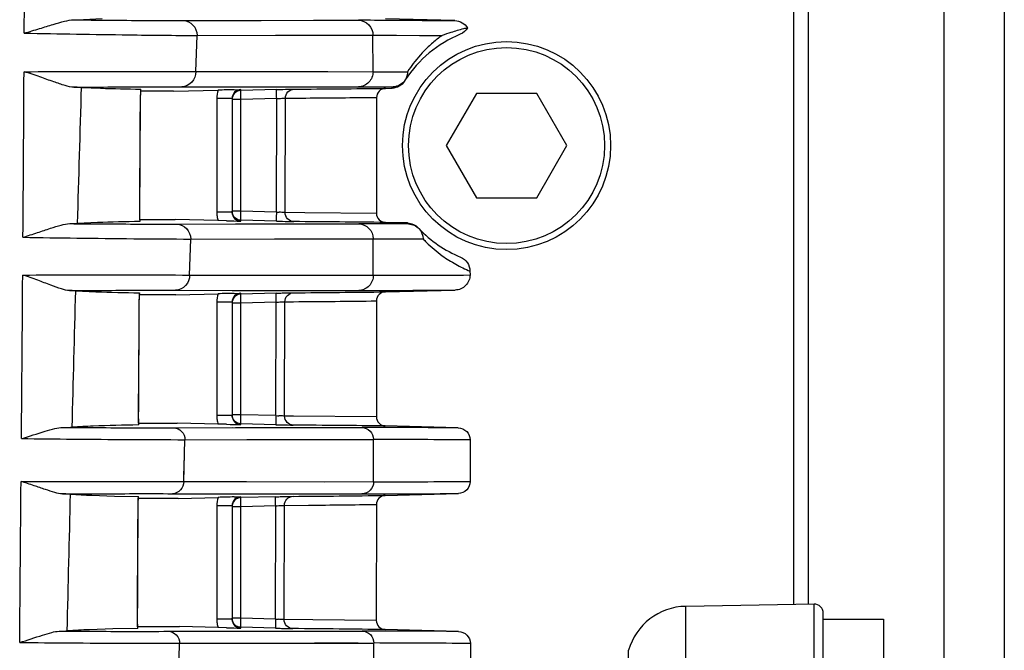
# Model space of a CAD drawing. Units: millimetres. Extents: x -2199 to -242, y -593 to 740.
# Drawn here: x -1458 to -1425, y 187 to 208 of the extents above; entities that cross this region are included whole.
import ezdxf

# ---------------------------------------------------------------- set-up
doc = ezdxf.new("R2010")
doc.units = ezdxf.units.MM
doc.header["$LTSCALE"] = 16.335
doc.layers.get('0').update_dxf_attribs({"linetype": 'CONTINUOUS'})

msp = doc.modelspace()

# ---------------------------------------------------------------- linework, layer by layer
at = {"linetype": 'Continuous'}
for p, q in [((-1426.949, 282.632), (-1426.949, 157.19)), ((-1424.949, 282.632), (-1424.949, 157.02)), ((-1431.939, 275.641), (-1431.939, 188.115)), ((-1431.447, 275.641), (-1431.447, 188.127)), ((-1454.858, 207.531), (-1455.469, 207.507)), ((-1452.174, 207.481), (-1450.442, 207.484)), ((-1450.442, 207.484), (-1446.359, 207.487)), ((-1443.161, 207.475), (-1445.463, 207.536)), ((-1444.243, 207.481), (-1443.161, 207.475)), ((-1451.747, 205.787), (-1451.708, 206.984)), ((-1451.708, 206.984), (-1445.876, 206.992)), ((-1445.876, 206.992), (-1445.094, 206.99)), ((-1445.874, 205.783), (-1445.876, 206.992)), ((-1445.094, 206.99), (-1444.337, 206.987)), ((-1444.337, 206.987), (-1443.588, 206.982)), ((-1451.747, 205.787), (-1451.728, 206.386)), ((-1451.747, 205.787), (-1445.874, 205.783)), ((-1445.874, 205.783), (-1444.73, 205.783)), ((-1455.537, 205.26), (-1454.911, 205.234)), ((-1453.579, 205.203), (-1453.571, 205.198)), ((-1452.49, 205.132), (-1453.571, 205.132)), ((-1452.49, 205.132), (-1451.006, 205.171)), ((-1452.212, 205.284), (-1450.44, 205.281)), ((-1450.48, 205.184), (-1450.257, 205.189)), ((-1450.44, 205.281), (-1446.357, 205.278)), ((-1449.068, 205.191), (-1450.257, 205.16)), ((-1450.257, 205.16), (-1450.257, 205.189)), ((-1445.464, 205.23), (-1445.241, 205.235)), ((-1445.241, 205.235), (-1445.212, 205.28)), ((-1442.449, 205.064), (-1443.449, 203.332)), ((-1440.449, 205.064), (-1442.449, 205.064)), ((-1439.449, 203.332), (-1440.449, 205.064)), ((-1453.585, 204.88), (-1453.592, 204.88)), ((-1450.549, 204.889), (-1451.058, 204.889)), ((-1451.058, 204.889), (-1451.058, 201.127)), ((-1450.549, 204.889), (-1450.549, 201.127)), ((-1450.257, 204.86), (-1450.549, 204.86)), ((-1449.068, 204.891), (-1450.257, 204.86)), ((-1450.257, 201.156), (-1450.257, 204.86)), ((-1449.078, 201.125), (-1449.068, 204.891)), ((-1448.811, 204.904), (-1448.78, 204.905)), ((-1448.79, 201.112), (-1448.78, 204.905)), ((-1448.78, 204.905), (-1448.107, 204.91)), ((-1445.76, 204.93), (-1445.762, 201.085)), ((-1443.449, 203.332), (-1442.449, 201.6)), ((-1440.449, 201.6), (-1439.449, 203.332)), ((-1442.449, 201.6), (-1440.449, 201.6)), ((-1453.609, 201.13), (-1453.616, 201.13)), ((-1453.605, 200.906), (-1453.609, 201.13)), ((-1450.549, 201.127), (-1451.058, 201.127)), ((-1450.257, 201.156), (-1450.549, 201.156)), ((-1449.078, 201.125), (-1450.257, 201.156)), ((-1448.13, 201.107), (-1448.79, 201.112)), ((-1445.762, 201.085), (-1448.13, 201.107)), ((-1455.011, 200.779), (-1455.668, 200.75)), ((-1453.6, 200.819), (-1453.607, 200.814)), ((-1453.599, 200.815), (-1453.605, 200.906)), ((-1453.603, 200.882), (-1452.438, 200.882)), ((-1451.006, 200.845), (-1452.438, 200.882)), ((-1452.382, 200.73), (-1450.431, 200.733)), ((-1450.728, 200.838), (-1451.006, 200.845)), ((-1450.431, 200.733), (-1446.349, 200.737)), ((-1449.078, 200.825), (-1450.257, 200.856)), ((-1450.257, 200.827), (-1450.257, 200.856)), ((-1444.729, 200.766), (-1445.465, 200.785)), ((-1444.719, 200.754), (-1444.729, 200.766)), ((-1444.698, 200.733), (-1444.719, 200.754)), ((-1451.955, 199.039), (-1451.919, 200.234)), ((-1451.955, 199.039), (-1451.919, 200.234)), ((-1451.919, 200.234), (-1445.867, 200.242)), ((-1445.867, 200.242), (-1445.022, 200.239)), ((-1445.865, 199.032), (-1445.867, 200.242)), ((-1445.022, 200.239), (-1444.216, 200.236)), ((-1442.661, 199.169), (-1442.66, 199.041)), ((-1451.955, 199.039), (-1448.126, 199.036)), ((-1451.955, 199.039), (-1445.865, 199.032)), ((-1455.73, 198.517), (-1455.059, 198.486)), ((-1453.621, 198.449), (-1453.613, 198.445)), ((-1452.418, 198.535), (-1450.499, 198.531)), ((-1450.548, 198.531), (-1446.348, 198.528)), ((-1445.466, 198.48), (-1443.152, 198.541)), ((-1453.627, 198.127), (-1453.634, 198.127)), ((-1452.408, 198.382), (-1453.627, 198.382)), ((-1452.408, 198.382), (-1451.006, 198.419)), ((-1450.549, 198.137), (-1451.058, 198.137)), ((-1451.058, 198.137), (-1451.058, 194.379)), ((-1450.549, 198.137), (-1450.549, 194.379)), ((-1450.48, 198.432), (-1450.257, 198.437)), ((-1449.086, 198.439), (-1450.257, 198.408)), ((-1450.257, 198.408), (-1450.257, 198.437)), ((-1449.086, 198.139), (-1450.257, 198.108)), ((-1449.095, 194.377), (-1449.086, 198.139)), ((-1448.828, 198.152), (-1448.798, 198.153)), ((-1448.807, 194.364), (-1448.798, 198.153)), ((-1448.798, 198.153), (-1448.507, 198.155)), ((-1445.763, 198.18), (-1445.764, 194.334)), ((-1450.257, 198.108), (-1450.549, 198.108)), ((-1450.257, 194.407), (-1450.257, 198.108)), ((-1453.648, 194.384), (-1453.655, 194.384)), ((-1453.644, 194.159), (-1453.648, 194.384)), ((-1450.549, 194.379), (-1451.058, 194.379)), ((-1450.257, 194.407), (-1450.549, 194.407)), ((-1449.095, 194.377), (-1450.257, 194.407)), ((-1448.516, 194.362), (-1448.807, 194.364)), ((-1445.764, 194.334), (-1448.516, 194.362)), ((-1453.638, 194.072), (-1453.646, 194.067)), ((-1453.638, 194.068), (-1453.644, 194.159)), ((-1453.642, 194.132), (-1452.362, 194.132)), ((-1452.479, 193.976), (-1452.345, 193.976)), ((-1451.006, 194.097), (-1452.362, 194.132)), ((-1452.361, 193.976), (-1450.434, 193.98)), ((-1452.345, 193.976), (-1450.534, 193.98)), ((-1450.728, 194.09), (-1451.006, 194.097)), ((-1450.434, 193.98), (-1446.245, 193.984)), ((-1450.434, 193.98), (-1448.994, 193.982)), ((-1449.095, 194.077), (-1450.257, 194.107)), ((-1450.257, 194.079), (-1450.257, 194.107)), ((-1443.049, 193.971), (-1445.467, 194.034)), ((-1452.148, 192.192), (-1452.111, 193.58)), ((-1452.111, 193.58), (-1445.858, 193.588)), ((-1445.857, 192.184), (-1445.858, 193.588)), ((-1442.655, 193.571), (-1442.654, 192.194)), ((-1452.148, 192.192), (-1452.13, 192.886)), ((-1452.148, 192.192), (-1445.857, 192.184)), ((-1455.192, 191.737), (-1454.444, 191.712)), ((-1454.444, 191.712), (-1453.658, 191.696)), ((-1452.335, 191.632), (-1453.664, 191.632)), ((-1453.658, 191.696), (-1453.651, 191.692)), ((-1452.517, 191.789), (-1452.311, 191.788)), ((-1452.335, 191.788), (-1450.548, 191.784)), ((-1452.335, 191.632), (-1451.006, 191.667)), ((-1452.311, 191.788), (-1450.535, 191.784)), ((-1450.548, 191.784), (-1448.968, 191.782)), ((-1450.535, 191.784), (-1446.243, 191.78)), ((-1450.48, 191.68), (-1450.257, 191.685)), ((-1449.102, 191.687), (-1450.257, 191.657)), ((-1450.257, 191.657), (-1450.257, 191.685)), ((-1445.468, 191.731), (-1443.047, 191.794)), ((-1453.664, 191.374), (-1453.671, 191.374)), ((-1450.549, 191.385), (-1451.058, 191.385)), ((-1451.058, 191.385), (-1451.058, 187.631)), ((-1450.549, 191.385), (-1450.549, 187.631)), ((-1450.257, 191.357), (-1450.549, 191.357)), ((-1449.102, 191.387), (-1450.257, 191.357)), ((-1450.257, 187.658), (-1450.257, 191.357)), ((-1449.11, 187.628), (-1449.102, 191.387)), ((-1448.822, 187.615), (-1448.813, 191.402)), ((-1448.813, 191.402), (-1448.014, 191.408)), ((-1445.765, 191.431), (-1445.766, 187.584)), ((-1431.254, 188.127), (-1435.511, 188.053)), ((-1435.511, 148.212), (-1435.511, 188.053)), ((-1431.254, 148.138), (-1431.254, 188.127)), ((-1430.949, 148.438), (-1430.949, 187.827)), ((-1453.683, 187.637), (-1453.69, 187.637)), ((-1453.678, 187.412), (-1453.683, 187.637)), ((-1453.673, 187.321), (-1453.678, 187.412)), ((-1453.677, 187.382), (-1452.294, 187.382)), ((-1451.006, 187.349), (-1452.294, 187.382)), ((-1450.549, 187.631), (-1451.058, 187.631)), ((-1450.728, 187.342), (-1451.006, 187.349)), ((-1450.257, 187.658), (-1450.549, 187.658)), ((-1449.11, 187.628), (-1450.257, 187.658)), ((-1449.11, 187.328), (-1450.257, 187.358)), ((-1450.257, 187.331), (-1450.257, 187.358)), ((-1447.872, 187.607), (-1448.822, 187.615)), ((-1445.766, 187.584), (-1447.872, 187.607)), ((-1430.949, 187.632), (-1428.949, 187.632)), ((-1428.949, 187.632), (-1428.949, 157.267)), ((-1454.498, 187.303), (-1455.274, 187.277)), ((-1453.681, 187.321), (-1454.498, 187.303)), ((-1453.673, 187.325), (-1453.681, 187.321)), ((-1452.655, 187.225), (-1452.253, 187.226)), ((-1452.293, 187.226), (-1450.647, 187.23)), ((-1452.253, 187.226), (-1450.647, 187.23)), ((-1450.647, 187.23), (-1446.237, 187.234)), ((-1450.647, 187.23), (-1449.235, 187.232)), ((-1443.043, 187.22), (-1445.469, 187.284)), ((-1452.322, 185.443), (-1452.288, 186.829)), ((-1452.288, 186.829), (-1445.851, 186.837)), ((-1445.849, 185.433), (-1445.851, 186.837)), ((-1442.649, 186.821), (-1442.648, 185.445)), ((-1437.401, 149.67), (-1437.401, 186.595))]:
    msp.add_line(p, q, dxfattribs=at)
for points in [[(-1452.174, 207.481), (-1449.587, 207.485), (-1447.849, 207.486), (-1446.359, 207.487)], [(-1451.708, 206.984), (-1449.111, 206.992), (-1447.368, 206.993), (-1445.876, 206.992)], [(-1451.747, 205.787), (-1449.123, 205.787), (-1447.374, 205.785), (-1445.874, 205.783)], [(-1453.585, 204.88), (-1453.577, 205.12), (-1453.571, 205.202)], [(-1452.212, 205.284), (-1449.6, 205.28), (-1447.855, 205.278), (-1446.357, 205.278)], [(-1453.609, 201.13), (-1453.591, 204.039), (-1453.585, 204.88)], [(-1452.382, 200.73), (-1449.619, 200.734), (-1447.829, 200.736), (-1446.349, 200.737)], [(-1451.919, 200.234), (-1449.143, 200.241), (-1447.349, 200.243), (-1445.867, 200.242)], [(-1448.126, 199.036), (-1446.907, 199.034), (-1445.865, 199.032)], [(-1453.627, 198.127), (-1453.619, 198.366), (-1453.613, 198.449)], [(-1450.157, 198.531), (-1448.605, 198.529), (-1446.348, 198.528)], [(-1453.648, 194.384), (-1453.632, 197.286), (-1453.627, 198.127)], [(-1448.994, 193.982), (-1447.01, 193.984), (-1446.245, 193.984)], [(-1452.111, 193.58), (-1450.057, 193.586), (-1448.612, 193.588), (-1447.525, 193.588), (-1446.624, 193.588), (-1445.858, 193.588)], [(-1452.148, 192.192), (-1450.065, 192.189), (-1447.48, 192.186)], [(-1453.664, 191.374), (-1453.657, 191.613), (-1453.65, 191.696)], [(-1448.968, 191.782), (-1447.865, 191.781), (-1446.243, 191.78)], [(-1453.683, 187.637), (-1453.669, 190.533), (-1453.664, 191.374)], [(-1449.235, 187.232), (-1447.389, 187.234), (-1446.755, 187.234)], [(-1452.288, 186.829), (-1450.271, 186.835), (-1448.854, 186.837), (-1447.81, 186.838)], [(-1447.81, 186.838), (-1446.369, 186.838), (-1445.851, 186.837)]]:
    msp.add_lwpolyline(points, dxfattribs=at)
for radius in [3.45, 3.25]:
    msp.add_circle((-1441.449, 203.332), radius, dxfattribs=at)
for centre, radius, start, end in [((-3672.269, 218.501), 2214.862, 359.70401, 359.842619), ((-1446.386, -216.762), 424.248, 89.71057, 89.99626), ((-1441.449, 203.332), 4, 112.5496, 147.0562), ((-1440.984, 203.367), 4.456, 125.7699, 128.2923), ((-1440.587, 198.577), 8.925, 107.649, 109.6492), ((-1440.963, 203.34), 4.49, 133.3618, 142.8389), ((-1440.946, 203.319), 4.517, 130.7145, 133.332), ((-1440.941, 203.317), 4.521, 128.3212, 130.7464), ((-1440.964, 203.341), 4.488, 142.8385, 147.0358), ((-1452.585, 274.734), 69.538, 268.0827, 269.18083), ((-1448.676, 204.848), 4.916, 178.3235, 179.6263), ((-1449.195, 204.867), 4.396, 175.6185, 178.3704), ((-1447.025, 53.573), 151.651, 91.30549, 91.50449), ((-1454.823, 1136.179), 930.996, 270.38966, 270.576004), ((-1446.338, 547.556), 342.279, 269.99689, 270.18848), ((-1456.336, 1299.331), 1094.452, 270.430789, 270.553653), ((-1450.257, 201.127), 0.801, 180.0088, 189.8801), ((-1446.859, 245.885), 44.815, 267.161, 267.2842), ((-1452.66, 134.916), 65.905, 90.82363, 92.04459), ((-1450.256, 201.127), 0.802, 189.8973, 200.6354), ((-1446.846, 360.418), 159.628, 268.60636, 268.77563), ((-1455.282, -730.362), 931.198, 89.395944, 89.582797), ((-1446.323, -149.377), 350.113, 89.73413, 90.00431), ((-1441.449, 203.332), 4, 223.5318, 247.5774), ((-1440.951, 203.333), 4.501, 223.4974, 225.451), ((-1440.97, 203.311), 4.471, 225.4172, 234.2974), ((-1440.95, 203.328), 4.496, 234.2264, 241.0086), ((-1440.947, 203.334), 4.503, 241.0146, 247.641), ((-1445.429, 531.06), 332.028, 269.9247, 270.18075), ((-1446.796, 968.509), 769.479, 270.179818, 270.307953), ((-1452.699, 262.512), 64.07, 267.8896, 269.17584), ((-1449.258, 198.117), 4.375, 175.6425, 178.4054), ((-1455.611, 1138.121), 939.696, 270.433001, 270.618565), ((-1446.67, 674.956), 476.428, 270.03872, 270.423), ((-1448.743, 198.099), 4.891, 178.3584, 179.6665), ((-1446.948, 43.873), 154.599, 91.30919, 91.5044), ((-1456.385, 1209.277), 1011.152, 270.44641, 270.601912), ((-1450.257, 194.379), 0.801, 180.0088, 189.8788), ((-1450.256, 194.379), 0.802, 189.896, 200.6326), ((-1446.791, 240.565), 46.245, 267.1448, 267.2641), ((-1453.645, 156.041), 38.016, 92.2685, 93.3231), ((-1452.765, 132.459), 61.615, 90.81961, 92.21807), ((-1446.761, 356.95), 162.909, 268.60438, 268.77025), ((-1456.185, -766.627), 960.721, 89.360802, 89.542781), ((-1446.525, -264.669), 458.653, 89.56571, 89.96495), ((-1446.588, -265.536), 459.124, 89.50915, 89.90888), ((-1445.761, 649.618), 457.434, 269.98804, 270.38919), ((-1453.702, 228.41), 36.703, 266.5621, 267.674), ((-1449.314, 191.367), 4.356, 175.6658, 178.438), ((-1446.869, 34.131), 157.591, 91.3128, 91.50431), ((-1456.572, 1170.493), 978.826, 270.471059, 270.649996), ((-1446.58, 647.981), 456.201, 270.04239, 270.44373), ((-1448.802, 191.349), 4.869, 178.3909, 179.7036), ((-1435.476, 186.053), 2, 91, 164.2857), ((-1431.249, 187.827), 0.3, 0, 91), ((-1450.256, 187.631), 0.801, 180.0089, 189.879), ((-1450.256, 187.631), 0.802, 189.8968, 200.6299), ((-1446.726, 235.167), 47.598, 267.1297, 267.2455), ((-1453.8, 152.41), 34.898, 92.4208, 93.6318), ((-1446.67, 353.692), 166.4, 268.6026, 268.76499), ((-1457.235, -825.23), 1012.582, 89.334209, 89.507597), ((-1446.549, -257.723), 444.957, 89.54847, 89.95978), ((-1446.555, -258.506), 445.344, 89.49758, 89.90944)]:
    msp.add_arc(centre, radius, start, end, dxfattribs=at)
for points, knots in [([(-1457.436, 207.06), (-1457.266, 207.11), (-1456.946, 207.207), (-1456.502, 207.346), (-1456.127, 207.454), (-1455.894, 207.5), (-1455.79, 207.501)], [0, 0, 0, 0, 0.312567, 0.587137, 0.818266, 1, 1, 1, 1]), ([(-1455.79, 207.501), (-1455.757, 207.501), (-1455.649, 207.502), (-1455.542, 207.504), (-1455.469, 207.507)], [0, 0, 0, 0, 0.31636, 1, 1, 1, 1]), ([(-1455.79, 207.501), (-1455.411, 207.497), (-1454.206, 207.487), (-1453, 207.479), (-1452.174, 207.481)], [0, 0, 0, 0, 0.314489, 1, 1, 1, 1]), ([(-1452.174, 207.481), (-1452.054, 207.477), (-1451.804, 207.363), (-1451.709, 207.108), (-1451.708, 206.984)], [0, 0, 0, 0, 0.492441, 1, 1, 1, 1]), ([(-1446.359, 207.487), (-1446.235, 207.483), (-1445.98, 207.374), (-1445.877, 207.117), (-1445.876, 206.992)], [0, 0, 0, 0, 0.498496, 1, 1, 1, 1]), ([(-1443.161, 207.475), (-1443.078, 207.473), (-1442.91, 207.427), (-1442.785, 207.305), (-1442.742, 207.234)], [0, 0, 0, 0, 0.500049, 1, 1, 1, 1]), ([(-1457.436, 207.06), (-1456.283, 207.039), (-1454.374, 207.008), (-1452.464, 206.986), (-1451.708, 206.984)], [0, 0, 0, 0, 0.604111, 1, 1, 1, 1]), ([(-1442.742, 207.234), (-1442.787, 207.223), (-1442.972, 207.179), (-1443.155, 207.126), (-1443.293, 207.082)], [0, 0, 0, 0, 0.242259, 1, 1, 1, 1]), ([(-1457.443, 205.782), (-1456.824, 205.785), (-1454.925, 205.792), (-1453.027, 205.796), (-1451.747, 205.787)], [0, 0, 0, 0, 0.326079, 1, 1, 1, 1]), ([(-1455.788, 205.266), (-1455.887, 205.268), (-1456.115, 205.327), (-1456.485, 205.455), (-1456.937, 205.617), (-1457.266, 205.727), (-1457.443, 205.782)], [0, 0, 0, 0, 0.171766, 0.400755, 0.679288, 1, 1, 1, 1]), ([(-1451.747, 205.787), (-1451.746, 205.662), (-1451.839, 205.404), (-1452.091, 205.288), (-1452.212, 205.284)], [0, 0, 0, 0, 0.507773, 1, 1, 1, 1]), ([(-1445.874, 205.783), (-1445.873, 205.657), (-1445.973, 205.394), (-1446.231, 205.281), (-1446.357, 205.278)], [0, 0, 0, 0, 0.501509, 1, 1, 1, 1]), ([(-1444.831, 205.468), (-1444.874, 205.4), (-1444.996, 205.282), (-1445.16, 205.238), (-1445.241, 205.235)], [0, 0, 0, 0, 0.500034, 1, 1, 1, 1]), ([(-1444.806, 205.508), (-1444.849, 205.441), (-1444.971, 205.326), (-1445.132, 205.282), (-1445.212, 205.28)], [0, 0, 0, 0, 0.500328, 1, 1, 1, 1]), ([(-1455.788, 205.266), (-1455.415, 205.27), (-1454.223, 205.279), (-1453.031, 205.286), (-1452.212, 205.284)], [0, 0, 0, 0, 0.31297, 1, 1, 1, 1]), ([(-1455.537, 205.26), (-1455.553, 205.261), (-1455.637, 205.264), (-1455.72, 205.265), (-1455.788, 205.266)], [0, 0, 0, 0, 0.190781, 1, 1, 1, 1]), ([(-1450.257, 205.189), (-1450.332, 205.187), (-1450.487, 205.121), (-1450.549, 204.965), (-1450.549, 204.889)], [0, 0, 0, 0, 0.499999, 1, 1, 1, 1]), ([(-1450.257, 205.16), (-1450.332, 205.158), (-1450.487, 205.092), (-1450.549, 204.935), (-1450.549, 204.86)], [0, 0, 0, 0, 0.499995, 1, 1, 1, 1]), ([(-1450.257, 204.86), (-1450.258, 204.885), (-1450.259, 204.972), (-1450.261, 205.058), (-1450.26, 205.119)], [0, 0, 0, 0, 0.297529, 1, 1, 1, 1]), ([(-1450.26, 205.119), (-1450.26, 205.129), (-1450.256, 205.138), (-1450.26, 205.159), (-1450.257, 205.16)], [0, 0, 0, 0, 0.737634, 1, 1, 1, 1]), ([(-1449.068, 204.891), (-1449.069, 204.929), (-1449.07, 204.999), (-1449.072, 205.083), (-1449.072, 205.136), (-1449.07, 205.166), (-1449.069, 205.178), (-1449.066, 205.191), (-1449.068, 205.191)], [0, 0, 0, 0, 0.38098, 0.705152, 0.829383, 0.922113, 0.979923, 1, 1, 1, 1]), ([(-1449.068, 205.191), (-1449.001, 205.192), (-1448.808, 205.197), (-1448.616, 205.203), (-1448.491, 205.204)], [0, 0, 0, 0, 0.351047, 1, 1, 1, 1]), ([(-1448.78, 204.905), (-1448.78, 204.98), (-1448.719, 205.136), (-1448.566, 205.202), (-1448.492, 205.204)], [0, 0, 0, 0, 0.502229, 1, 1, 1, 1]), ([(-1445.464, 205.23), (-1445.54, 205.228), (-1445.696, 205.163), (-1445.76, 205.006), (-1445.76, 204.93)], [0, 0, 0, 0, 0.500272, 1, 1, 1, 1]), ([(-1449.068, 204.891), (-1449.042, 204.892), (-1448.956, 204.897), (-1448.87, 204.901), (-1448.811, 204.904)], [0, 0, 0, 0, 0.30351, 1, 1, 1, 1]), ([(-1453.616, 201.13), (-1453.616, 201.103), (-1453.616, 200.998), (-1453.612, 200.892), (-1453.607, 200.814)], [0, 0, 0, 0, 0.256399, 1, 1, 1, 1]), ([(-1450.257, 200.856), (-1450.332, 200.858), (-1450.487, 200.924), (-1450.549, 201.081), (-1450.549, 201.156)], [0, 0, 0, 0, 0.499995, 1, 1, 1, 1]), ([(-1450.549, 201.127), (-1450.549, 201.052), (-1450.487, 200.895), (-1450.332, 200.829), (-1450.257, 200.827)], [0, 0, 0, 0, 0.500286, 1, 1, 1, 1]), ([(-1450.257, 200.856), (-1450.259, 200.856), (-1450.257, 200.868), (-1450.26, 200.881), (-1450.26, 200.911), (-1450.261, 200.964), (-1450.259, 201.048), (-1450.258, 201.118), (-1450.257, 201.156)], [0, 0, 0, 0, 0.020562, 0.077938, 0.170325, 0.29457, 0.618886, 1, 1, 1, 1]), ([(-1449.078, 201.125), (-1449.079, 201.087), (-1449.081, 201.017), (-1449.082, 200.933), (-1449.081, 200.88), (-1449.082, 200.851), (-1449.079, 200.837), (-1449.08, 200.826), (-1449.078, 200.825)], [0, 0, 0, 0, 0.381114, 0.70543, 0.829675, 0.922062, 0.979438, 1, 1, 1, 1]), ([(-1448.79, 201.112), (-1448.798, 201.113), (-1448.862, 201.115), (-1448.926, 201.118), (-1448.982, 201.121)], [0, 0, 0, 0, 0.118321, 1, 1, 1, 1]), ([(-1448.502, 200.812), (-1448.576, 200.814), (-1448.73, 200.881), (-1448.79, 201.037), (-1448.79, 201.112)], [0, 0, 0, 0, 0.497753, 1, 1, 1, 1]), ([(-1445.762, 201.085), (-1445.762, 201.009), (-1445.698, 200.851), (-1445.541, 200.787), (-1445.465, 200.785)], [0, 0, 0, 0, 0.499727, 1, 1, 1, 1]), ([(-1457.478, 200.291), (-1457.316, 200.342), (-1457.012, 200.441), (-1456.592, 200.582), (-1456.242, 200.692), (-1456.024, 200.741), (-1455.929, 200.743)], [0, 0, 0, 0, 0.315925, 0.59193, 0.822163, 1, 1, 1, 1]), ([(-1455.929, 200.743), (-1455.902, 200.743), (-1455.815, 200.745), (-1455.728, 200.747), (-1455.668, 200.75)], [0, 0, 0, 0, 0.309799, 1, 1, 1, 1]), ([(-1455.929, 200.743), (-1455.564, 200.74), (-1454.382, 200.733), (-1453.2, 200.728), (-1452.382, 200.73)], [0, 0, 0, 0, 0.308182, 1, 1, 1, 1]), ([(-1452.382, 200.73), (-1452.263, 200.726), (-1452.014, 200.612), (-1451.92, 200.358), (-1451.919, 200.234)], [0, 0, 0, 0, 0.491535, 1, 1, 1, 1]), ([(-1449.078, 200.825), (-1449.011, 200.824), (-1448.819, 200.819), (-1448.627, 200.813), (-1448.502, 200.812)], [0, 0, 0, 0, 0.350891, 1, 1, 1, 1]), ([(-1446.349, 200.737), (-1446.226, 200.733), (-1445.97, 200.624), (-1445.868, 200.366), (-1445.867, 200.242)], [0, 0, 0, 0, 0.498551, 1, 1, 1, 1]), ([(-1457.478, 200.291), (-1456.883, 200.282), (-1455.03, 200.257), (-1453.177, 200.235), (-1451.919, 200.234)], [0, 0, 0, 0, 0.321197, 1, 1, 1, 1]), ([(-1442.975, 199.635), (-1442.884, 199.597), (-1442.722, 199.467), (-1442.661, 199.267), (-1442.661, 199.169)], [0, 0, 0, 0, 0.500071, 1, 1, 1, 1]), ([(-1457.487, 199.04), (-1456.897, 199.041), (-1455.053, 199.046), (-1453.209, 199.047), (-1451.955, 199.039)], [0, 0, 0, 0, 0.319994, 1, 1, 1, 1]), ([(-1455.934, 198.524), (-1456.026, 198.525), (-1456.238, 198.586), (-1456.584, 198.713), (-1457.009, 198.875), (-1457.319, 198.984), (-1457.487, 199.04)], [0, 0, 0, 0, 0.168748, 0.397004, 0.676623, 1, 1, 1, 1]), ([(-1451.955, 199.039), (-1451.954, 198.914), (-1452.045, 198.656), (-1452.297, 198.539), (-1452.418, 198.535)], [0, 0, 0, 0, 0.508687, 1, 1, 1, 1]), ([(-1445.865, 199.032), (-1445.864, 198.906), (-1445.964, 198.643), (-1446.223, 198.531), (-1446.348, 198.528)], [0, 0, 0, 0, 0.501453, 1, 1, 1, 1]), ([(-1442.66, 199.041), (-1442.66, 198.915), (-1442.766, 198.652), (-1443.026, 198.544), (-1443.152, 198.541)], [0, 0, 0, 0, 0.49976, 1, 1, 1, 1]), ([(-1455.934, 198.524), (-1455.574, 198.526), (-1454.402, 198.533), (-1453.23, 198.537), (-1452.418, 198.535)], [0, 0, 0, 0, 0.306911, 1, 1, 1, 1]), ([(-1455.73, 198.517), (-1455.743, 198.518), (-1455.811, 198.521), (-1455.879, 198.523), (-1455.934, 198.524)], [0, 0, 0, 0, 0.197003, 1, 1, 1, 1]), ([(-1449.086, 198.439), (-1449.018, 198.441), (-1448.826, 198.445), (-1448.634, 198.451), (-1448.509, 198.452)], [0, 0, 0, 0, 0.350862, 1, 1, 1, 1]), ([(-1448.798, 198.153), (-1448.797, 198.228), (-1448.737, 198.384), (-1448.584, 198.45), (-1448.509, 198.452)], [0, 0, 0, 0, 0.502251, 1, 1, 1, 1]), ([(-1445.466, 198.48), (-1445.542, 198.478), (-1445.698, 198.414), (-1445.763, 198.256), (-1445.763, 198.18)], [0, 0, 0, 0, 0.500275, 1, 1, 1, 1]), ([(-1450.257, 198.437), (-1450.332, 198.435), (-1450.487, 198.369), (-1450.549, 198.212), (-1450.549, 198.137)], [0, 0, 0, 0, 0.499999, 1, 1, 1, 1]), ([(-1450.257, 198.408), (-1450.332, 198.406), (-1450.487, 198.34), (-1450.549, 198.184), (-1450.549, 198.108)], [0, 0, 0, 0, 0.499995, 1, 1, 1, 1]), ([(-1450.257, 198.108), (-1450.258, 198.134), (-1450.259, 198.22), (-1450.261, 198.307), (-1450.26, 198.368)], [0, 0, 0, 0, 0.297536, 1, 1, 1, 1]), ([(-1450.26, 198.368), (-1450.26, 198.378), (-1450.256, 198.387), (-1450.26, 198.408), (-1450.257, 198.408)], [0, 0, 0, 0, 0.737725, 1, 1, 1, 1]), ([(-1449.086, 198.139), (-1449.087, 198.177), (-1449.088, 198.247), (-1449.09, 198.331), (-1449.09, 198.384), (-1449.087, 198.414), (-1449.086, 198.426), (-1449.084, 198.439), (-1449.086, 198.439)], [0, 0, 0, 0, 0.380999, 0.705181, 0.82941, 0.922135, 0.979936, 1, 1, 1, 1]), ([(-1449.086, 198.139), (-1449.06, 198.14), (-1448.974, 198.145), (-1448.888, 198.149), (-1448.828, 198.152)], [0, 0, 0, 0, 0.30345, 1, 1, 1, 1]), ([(-1453.655, 194.384), (-1453.655, 194.357), (-1453.655, 194.251), (-1453.651, 194.146), (-1453.646, 194.067)], [0, 0, 0, 0, 0.256416, 1, 1, 1, 1]), ([(-1450.257, 194.107), (-1450.332, 194.109), (-1450.487, 194.175), (-1450.549, 194.332), (-1450.549, 194.407)], [0, 0, 0, 0, 0.499995, 1, 1, 1, 1]), ([(-1450.549, 194.379), (-1450.549, 194.304), (-1450.487, 194.147), (-1450.332, 194.081), (-1450.257, 194.079)], [0, 0, 0, 0, 0.500286, 1, 1, 1, 1]), ([(-1450.257, 194.107), (-1450.259, 194.108), (-1450.257, 194.119), (-1450.26, 194.133), (-1450.26, 194.162), (-1450.261, 194.215), (-1450.259, 194.299), (-1450.258, 194.369), (-1450.257, 194.407)], [0, 0, 0, 0, 0.020547, 0.077912, 0.170293, 0.294538, 0.618865, 1, 1, 1, 1]), ([(-1449.095, 194.377), (-1449.096, 194.339), (-1449.097, 194.268), (-1449.099, 194.185), (-1449.098, 194.132), (-1449.098, 194.102), (-1449.095, 194.089), (-1449.097, 194.077), (-1449.095, 194.077)], [0, 0, 0, 0, 0.381135, 0.705462, 0.829707, 0.922088, 0.979454, 1, 1, 1, 1]), ([(-1448.807, 194.364), (-1448.814, 194.364), (-1448.878, 194.367), (-1448.942, 194.37), (-1448.999, 194.372)], [0, 0, 0, 0, 0.118515, 1, 1, 1, 1]), ([(-1448.518, 194.063), (-1448.593, 194.065), (-1448.747, 194.132), (-1448.807, 194.289), (-1448.807, 194.364)], [0, 0, 0, 0, 0.497732, 1, 1, 1, 1]), ([(-1445.764, 194.334), (-1445.764, 194.258), (-1445.7, 194.101), (-1445.543, 194.036), (-1445.467, 194.034)], [0, 0, 0, 0, 0.499724, 1, 1, 1, 1]), ([(-1457.53, 193.617), (-1457.266, 193.694), (-1456.9, 193.813), (-1456.446, 193.944), (-1456.251, 193.983), (-1456.163, 193.984)], [0, 0, 0, 0, 0.582012, 0.814065, 1, 1, 1, 1]), ([(-1456.163, 193.984), (-1456.13, 193.985), (-1456.025, 193.987), (-1455.92, 193.989), (-1455.848, 193.993)], [0, 0, 0, 0, 0.315249, 1, 1, 1, 1]), ([(-1456.163, 193.984), (-1455.789, 193.982), (-1454.561, 193.977), (-1453.334, 193.974), (-1452.479, 193.976)], [0, 0, 0, 0, 0.304245, 1, 1, 1, 1]), ([(-1452.479, 193.976), (-1452.384, 193.973), (-1452.186, 193.881), (-1452.112, 193.679), (-1452.111, 193.58)], [0, 0, 0, 0, 0.490694, 1, 1, 1, 1]), ([(-1449.095, 194.077), (-1449.028, 194.075), (-1448.835, 194.071), (-1448.643, 194.064), (-1448.518, 194.063)], [0, 0, 0, 0, 0.350719, 1, 1, 1, 1]), ([(-1446.245, 193.984), (-1446.145, 193.981), (-1445.941, 193.894), (-1445.859, 193.687), (-1445.858, 193.588)], [0, 0, 0, 0, 0.498599, 1, 1, 1, 1]), ([(-1443.049, 193.971), (-1442.948, 193.968), (-1442.74, 193.882), (-1442.655, 193.672), (-1442.655, 193.571)], [0, 0, 0, 0, 0.500175, 1, 1, 1, 1]), ([(-1457.53, 193.617), (-1456.96, 193.61), (-1455.153, 193.593), (-1453.347, 193.579), (-1452.111, 193.58)], [0, 0, 0, 0, 0.315625, 1, 1, 1, 1]), ([(-1457.542, 192.194), (-1456.976, 192.195), (-1455.179, 192.198), (-1453.381, 192.198), (-1452.148, 192.192)], [0, 0, 0, 0, 0.314441, 1, 1, 1, 1]), ([(-1456.168, 191.782), (-1456.254, 191.784), (-1456.447, 191.83), (-1456.757, 191.932), (-1457.129, 192.062), (-1457.397, 192.15), (-1457.542, 192.194)], [0, 0, 0, 0, 0.178748, 0.409147, 0.68493, 1, 1, 1, 1]), ([(-1452.148, 192.192), (-1452.148, 192.092), (-1452.22, 191.886), (-1452.42, 191.792), (-1452.517, 191.789)], [0, 0, 0, 0, 0.509556, 1, 1, 1, 1]), ([(-1445.857, 192.184), (-1445.856, 192.083), (-1445.936, 191.873), (-1446.143, 191.783), (-1446.243, 191.78)], [0, 0, 0, 0, 0.501403, 1, 1, 1, 1]), ([(-1442.654, 192.194), (-1442.654, 192.093), (-1442.738, 191.883), (-1442.946, 191.797), (-1443.047, 191.794)], [0, 0, 0, 0, 0.499767, 1, 1, 1, 1]), ([(-1456.168, 191.782), (-1455.8, 191.784), (-1454.582, 191.789), (-1453.365, 191.791), (-1452.517, 191.789)], [0, 0, 0, 0, 0.302981, 1, 1, 1, 1]), ([(-1455.903, 191.773), (-1455.92, 191.774), (-1456.008, 191.779), (-1456.097, 191.781), (-1456.168, 191.782)], [0, 0, 0, 0, 0.189461, 1, 1, 1, 1]), ([(-1450.257, 191.685), (-1450.332, 191.683), (-1450.487, 191.617), (-1450.549, 191.461), (-1450.549, 191.385)], [0, 0, 0, 0, 0.499999, 1, 1, 1, 1]), ([(-1450.257, 191.657), (-1450.332, 191.655), (-1450.487, 191.589), (-1450.549, 191.432), (-1450.549, 191.357)], [0, 0, 0, 0, 0.499995, 1, 1, 1, 1]), ([(-1450.257, 191.357), (-1450.258, 191.383), (-1450.259, 191.469), (-1450.261, 191.556), (-1450.26, 191.616)], [0, 0, 0, 0, 0.297542, 1, 1, 1, 1]), ([(-1450.26, 191.616), (-1450.26, 191.626), (-1450.256, 191.636), (-1450.26, 191.657), (-1450.257, 191.657)], [0, 0, 0, 0, 0.737806, 1, 1, 1, 1]), ([(-1449.102, 191.387), (-1449.103, 191.425), (-1449.104, 191.496), (-1449.105, 191.579), (-1449.104, 191.632), (-1449.105, 191.662), (-1449.102, 191.675), (-1449.104, 191.687), (-1449.102, 191.687)], [0, 0, 0, 0, 0.381142, 0.705472, 0.829717, 0.922096, 0.979458, 1, 1, 1, 1]), ([(-1449.102, 191.687), (-1449.034, 191.689), (-1448.842, 191.693), (-1448.65, 191.7), (-1448.525, 191.701)], [0, 0, 0, 0, 0.350831, 1, 1, 1, 1]), ([(-1448.813, 191.402), (-1448.813, 191.477), (-1448.753, 191.632), (-1448.6, 191.699), (-1448.525, 191.701)], [0, 0, 0, 0, 0.502271, 1, 1, 1, 1]), ([(-1445.468, 191.731), (-1445.544, 191.729), (-1445.701, 191.664), (-1445.765, 191.507), (-1445.765, 191.431)], [0, 0, 0, 0, 0.500278, 1, 1, 1, 1]), ([(-1449.102, 191.387), (-1449.068, 191.389), (-1448.972, 191.394), (-1448.876, 191.4), (-1448.813, 191.402)], [0, 0, 0, 0, 0.350822, 1, 1, 1, 1]), ([(-1453.69, 187.637), (-1453.69, 187.61), (-1453.689, 187.505), (-1453.686, 187.399), (-1453.681, 187.321)], [0, 0, 0, 0, 0.25643, 1, 1, 1, 1]), ([(-1450.257, 187.358), (-1450.332, 187.36), (-1450.487, 187.426), (-1450.549, 187.583), (-1450.549, 187.658)], [0, 0, 0, 0, 0.499995, 1, 1, 1, 1]), ([(-1450.549, 187.631), (-1450.549, 187.555), (-1450.487, 187.399), (-1450.332, 187.333), (-1450.257, 187.331)], [0, 0, 0, 0, 0.500287, 1, 1, 1, 1]), ([(-1450.257, 187.358), (-1450.259, 187.359), (-1450.257, 187.37), (-1450.26, 187.384), (-1450.26, 187.413), (-1450.261, 187.466), (-1450.259, 187.55), (-1450.258, 187.62), (-1450.257, 187.658)], [0, 0, 0, 0, 0.020533, 0.077889, 0.170265, 0.294509, 0.618846, 1, 1, 1, 1]), ([(-1449.11, 187.628), (-1449.111, 187.59), (-1449.112, 187.52), (-1449.113, 187.436), (-1449.112, 187.383), (-1449.113, 187.354), (-1449.11, 187.34), (-1449.112, 187.329), (-1449.11, 187.328)], [0, 0, 0, 0, 0.381154, 0.705491, 0.829735, 0.922112, 0.979467, 1, 1, 1, 1]), ([(-1448.822, 187.615), (-1448.829, 187.615), (-1448.893, 187.618), (-1448.957, 187.621), (-1449.014, 187.624)], [0, 0, 0, 0, 0.118687, 1, 1, 1, 1]), ([(-1448.533, 187.315), (-1448.608, 187.317), (-1448.762, 187.384), (-1448.822, 187.54), (-1448.822, 187.615)], [0, 0, 0, 0, 0.497714, 1, 1, 1, 1]), ([(-1445.766, 187.584), (-1445.766, 187.508), (-1445.702, 187.35), (-1445.545, 187.286), (-1445.469, 187.284)], [0, 0, 0, 0, 0.499722, 1, 1, 1, 1]), ([(-1457.587, 186.853), (-1457.334, 186.932), (-1456.983, 187.052), (-1456.55, 187.186), (-1456.365, 187.226), (-1456.281, 187.228)], [0, 0, 0, 0, 0.585355, 0.816784, 1, 1, 1, 1]), ([(-1456.281, 187.228), (-1456.253, 187.229), (-1456.163, 187.231), (-1456.073, 187.234), (-1456.01, 187.238)], [0, 0, 0, 0, 0.310562, 1, 1, 1, 1]), ([(-1456.281, 187.228), (-1455.92, 187.227), (-1454.711, 187.224), (-1453.502, 187.222), (-1452.655, 187.225)], [0, 0, 0, 0, 0.299385, 1, 1, 1, 1]), ([(-1452.655, 187.225), (-1452.56, 187.222), (-1452.362, 187.13), (-1452.289, 186.928), (-1452.288, 186.829)], [0, 0, 0, 0, 0.489897, 1, 1, 1, 1]), ([(-1449.11, 187.328), (-1449.042, 187.327), (-1448.85, 187.322), (-1448.658, 187.316), (-1448.533, 187.315)], [0, 0, 0, 0, 0.350599, 1, 1, 1, 1]), ([(-1446.237, 187.234), (-1446.138, 187.232), (-1445.933, 187.144), (-1445.851, 186.937), (-1445.851, 186.837)], [0, 0, 0, 0, 0.498642, 1, 1, 1, 1]), ([(-1443.043, 187.22), (-1442.942, 187.218), (-1442.734, 187.131), (-1442.649, 186.922), (-1442.649, 186.821)], [0, 0, 0, 0, 0.500169, 1, 1, 1, 1]), ([(-1457.587, 186.853), (-1457.039, 186.849), (-1455.272, 186.836), (-1453.506, 186.827), (-1452.288, 186.829)], [0, 0, 0, 0, 0.310577, 1, 1, 1, 1])]:
    msp.add_open_spline(points, degree=3, knots=knots, dxfattribs=at)
for points in [[(-1442.742, 207.234), (-1442.797, 207.143), (-1442.885, 207.067), (-1442.983, 207.027)], [(-1457.478, 200.291), (-1457.465, 202.121), (-1457.453, 203.952), (-1457.443, 205.782)], [(-1444.73, 205.783), (-1444.728, 205.686), (-1444.756, 205.584), (-1444.809, 205.503)], [(-1455.668, 200.75), (-1455.626, 202.253), (-1455.582, 203.757), (-1455.537, 205.26)], [(-1451.006, 205.171), (-1451.04, 205.082), (-1451.058, 204.985), (-1451.058, 204.889)], [(-1453.592, 204.88), (-1453.6, 203.63), (-1453.608, 202.38), (-1453.616, 201.13)], [(-1444.729, 200.766), (-1444.6, 200.762), (-1444.464, 200.701), (-1444.376, 200.606)], [(-1444.698, 200.733), (-1444.571, 200.729), (-1444.437, 200.67), (-1444.349, 200.577)], [(-1444.352, 200.58), (-1444.267, 200.491), (-1444.215, 200.359), (-1444.216, 200.236)], [(-1457.53, 193.617), (-1457.515, 195.424), (-1457.5, 197.232), (-1457.487, 199.04)], [(-1455.848, 193.993), (-1455.81, 195.501), (-1455.771, 197.009), (-1455.73, 198.517)], [(-1453.634, 198.127), (-1453.641, 196.879), (-1453.648, 195.632), (-1453.655, 194.384)], [(-1451.006, 198.419), (-1451.04, 198.33), (-1451.058, 198.233), (-1451.058, 198.137)], [(-1457.587, 186.853), (-1457.572, 188.634), (-1457.556, 190.414), (-1457.542, 192.194)], [(-1456.01, 187.238), (-1455.976, 188.75), (-1455.94, 190.261), (-1455.903, 191.773)], [(-1451.006, 191.667), (-1451.04, 191.578), (-1451.058, 191.481), (-1451.058, 191.385)], [(-1453.671, 191.374), (-1453.677, 190.129), (-1453.684, 188.883), (-1453.69, 187.637)], [(-1448.014, 191.408), (-1447.264, 191.415), (-1446.515, 191.423), (-1445.765, 191.431)]]:
    msp.add_open_spline(points, degree=3, dxfattribs=at)

doc.saveas('drawing.dxf')
